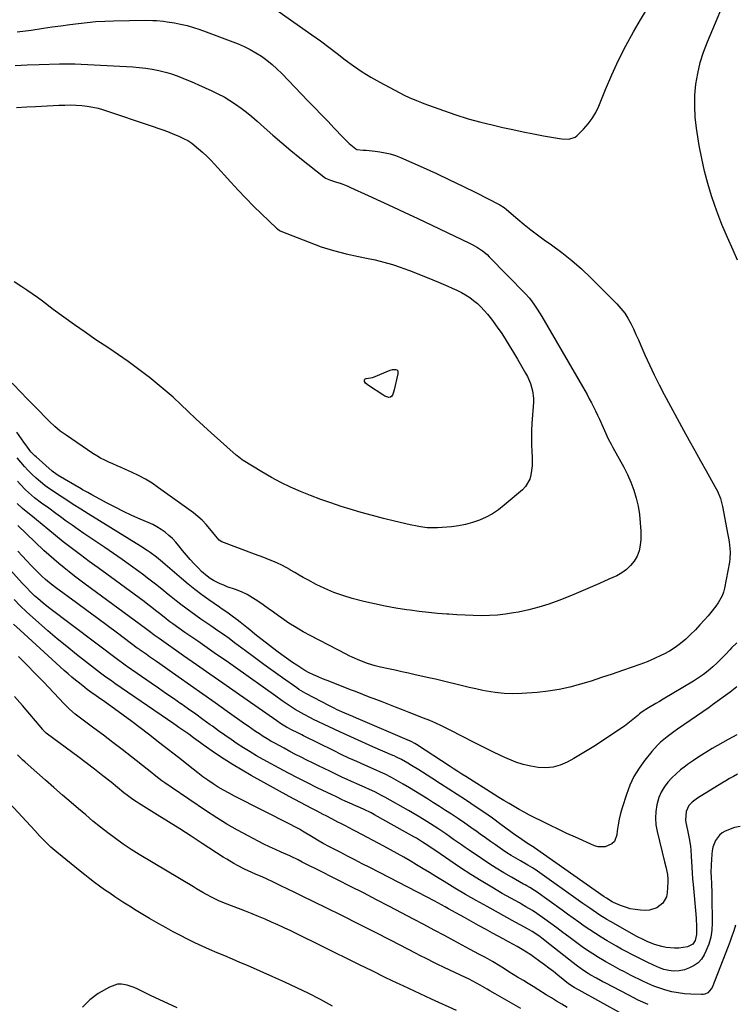
# Model space of a CAD drawing. Units: inches. Extents: x 1932044 to 1937378, y 442901 to 448242.
# Drawn here: x 1932515 to 1932917, y 444855 to 445408 of the extents above; entities that cross this region are included whole.
import ezdxf

# ---------------------------------------------------------------- set-up
doc = ezdxf.new("R2010")
doc.units = ezdxf.units.IN
doc.header["$MEASUREMENT"] = 0
doc.layers.add('7', color=7, linetype='Continuous')
doc.layers.add('8', color=7, linetype='Continuous')

msp = doc.modelspace()

# ---------------------------------------------------------------- linework, layer by layer
at = {"layer": '7', "color": 18}
for points in [[(1932918.4, 445272.9, 1824), (1932915.86, 445278.38, 1824), (1932912.66, 445285.6, 1824), (1932909.63, 445292.89, 1824), (1932906.84, 445300.28, 1824), (1932904.22, 445307.73, 1824), (1932903.83, 445308.9, 1824), (1932901.7, 445315.85, 1824), (1932899.8, 445322.87, 1824), (1932898.24, 445329.97, 1824), (1932896.92, 445337.12, 1824), (1932895.37, 445346.9, 1824), (1932894.66, 445353.06, 1824), (1932894.31, 445359.23, 1824), (1932894.49, 445365.41, 1824), (1932895.04, 445371.59, 1824), (1932896.1, 445377.71, 1824), (1932897.48, 445383.74, 1824), (1932899.34, 445389.64, 1824), (1932901.52, 445395.46, 1824), (1932914.47, 445426.2, 1824), (1932916.29, 445429.83, 1824), (1932918.59, 445433.18, 1824)], [(1932650.77, 445419.45, 1822), (1932679.36, 445399.27, 1822), (1932684.1, 445395.87, 1822), (1932688.8, 445392.43, 1822), (1932693.46, 445388.92, 1822), (1932698.08, 445385.37, 1822), (1932702.76, 445381.91, 1822), (1932707.55, 445378.62, 1822), (1932712.5, 445375.57, 1822), (1932717.56, 445372.7, 1822), (1932731.22, 445365.4, 1822), (1932733.89, 445364.08, 1822), (1932738.02, 445362.41, 1822), (1932740.81, 445361.37, 1822), (1932742.21, 445360.86, 1822), (1932753.21, 445356.84, 1822), (1932760.15, 445354.45, 1822), (1932767.14, 445352.25, 1822), (1932774.21, 445350.31, 1822), (1932781.33, 445348.55, 1822), (1932786.52, 445347.37, 1822), (1932792.24, 445346.11, 1822), (1932797.96, 445344.9, 1822), (1932803.71, 445343.77, 1822), (1932809.46, 445342.69, 1822), (1932818.39, 445341.08, 1822), (1932819.68, 445340.88, 1822), (1932823.61, 445340.68, 1822), (1932827.11, 445341.82, 1822), (1932828.1, 445342.6, 1822), (1932831.87, 445346.36, 1822), (1932834.48, 445349.31, 1822), (1932836.82, 445352.43, 1822), (1932838.77, 445355.81, 1822), (1932840.46, 445359.36, 1822), (1932844.2, 445368.68, 1822), (1932847.73, 445376.94, 1822), (1932851.49, 445385.09, 1822), (1932855.6, 445393.07, 1822), (1932859.95, 445400.93, 1822), (1932863.86, 445407.66, 1822), (1932867.73, 445414.34, 1822)], [(1932612.82, 445403.51, 1824), (1932616.41, 445402.37, 1824), (1932619.96, 445401.1, 1824), (1932637.85, 445394.23, 1824), (1932641.28, 445392.76, 1824), (1932644.64, 445391.14, 1824), (1932647.87, 445389.29, 1824), (1932651.01, 445387.27, 1824), (1932654.02, 445385.06, 1824), (1932656.93, 445382.73, 1824), (1932659.7, 445380.22, 1824), (1932662.38, 445377.61, 1824), (1932677.31, 445362.11, 1824), (1932680.94, 445358.34, 1824), (1932684.57, 445354.56, 1824), (1932688.19, 445350.78, 1824), (1932691.81, 445347, 1824), (1932696.77, 445341.82, 1824), (1932700.34, 445338.39, 1824), (1932704.02, 445335.27, 1824), (1932704.6, 445335, 1824), (1932708.04, 445334.66, 1824), (1932709.76, 445334.49, 1824), (1932713.2, 445334.13, 1824), (1932714.92, 445333.94, 1824), (1932717.48, 445333.65, 1824), (1932720.45, 445333.17, 1824), (1932723.36, 445332.51, 1824), (1932726.21, 445331.59, 1824), (1932729, 445330.5, 1824), (1932741.78, 445324.81, 1824), (1932749.24, 445321.42, 1824), (1932756.66, 445317.96, 1824), (1932764.02, 445314.38, 1824), (1932771.35, 445310.73, 1824), (1932784.95, 445303.82, 1824), (1932787.33, 445302.31, 1824), (1932788.64, 445301.24, 1824), (1932794.92, 445295.79, 1824), (1932798.53, 445292.76, 1824), (1932802.2, 445289.81, 1824), (1932805.96, 445286.97, 1824), (1932809.79, 445284.21, 1824), (1932813.87, 445281.36, 1824), (1932819.67, 445277.09, 1824), (1932825.3, 445272.63, 1824), (1932830.68, 445267.87, 1824), (1932835.91, 445262.93, 1824), (1932850.63, 445248.25, 1824), (1932852.9, 445245.75, 1824), (1932854.99, 445243.12, 1824), (1932856.79, 445240.28, 1824), (1932858.42, 445237.32, 1824), (1932859.88, 445234.25, 1824), (1932861.31, 445231.16, 1824), (1932862.71, 445228.06, 1824), (1932864.08, 445224.95, 1824), (1932866.32, 445219.74, 1824), (1932868.87, 445214.05, 1824), (1932871.52, 445208.41, 1824), (1932874.33, 445202.85, 1824), (1932877.23, 445197.34, 1824), (1932888.12, 445177.35, 1824), (1932891.25, 445171.63, 1824), (1932894.41, 445165.91, 1824), (1932897.58, 445160.21, 1824), (1932900.77, 445154.51, 1824), (1932905.71, 445145.75, 1824), (1932907.08, 445143.09, 1824), (1932908.73, 445138.91, 1824), (1932909.86, 445134.56, 1824), (1932912.96, 445118.54, 1824), (1932913.3, 445116.64, 1824), (1932913.61, 445114.74, 1824), (1932914.13, 445110.93, 1824), (1932914.26, 445109.02, 1824), (1932914.13, 445105.21, 1824), (1932913.86, 445103.31, 1824), (1932911.07, 445088.62, 1824), (1932910.51, 445086.43, 1824), (1932909.76, 445084.31, 1824), (1932907.54, 445080.38, 1824), (1932906.18, 445078.53, 1824), (1932903.33, 445074.94, 1824), (1932901.85, 445073.19, 1824), (1932899.82, 445070.86, 1824), (1932897.29, 445068.05, 1824), (1932894.7, 445065.28, 1824), (1932892.02, 445062.6, 1824), (1932889.29, 445059.97, 1824), (1932886.42, 445057.53, 1824), (1932883.42, 445055.28, 1824), (1932880.23, 445053.31, 1824), (1932876.9, 445051.52, 1824), (1932875.72, 445050.96, 1824), (1932871.68, 445049.11, 1824), (1932867.6, 445047.36, 1824), (1932863.46, 445045.74, 1824), (1932859.29, 445044.23, 1824), (1932853.85, 445042.36, 1824), (1932847.96, 445040.36, 1824), (1932842.04, 445038.41, 1824), (1932836.11, 445036.52, 1824), (1932830.16, 445034.68, 1824), (1932824.17, 445033.08, 1824), (1932818.12, 445031.74, 1824), (1932812, 445030.82, 1824), (1932805.83, 445030.17, 1824), (1932797.17, 445029.56, 1824), (1932792.2, 445029.41, 1824), (1932787.25, 445029.52, 1824), (1932782.32, 445030.04, 1824), (1932777.41, 445030.83, 1824), (1932775.25, 445031.27, 1824), (1932771.44, 445032.07, 1824), (1932767.64, 445032.91, 1824), (1932763.85, 445033.81, 1824), (1932760.07, 445034.74, 1824), (1932756.3, 445035.68, 1824), (1932752.52, 445036.61, 1824), (1932748.73, 445037.5, 1824), (1932744.94, 445038.37, 1824), (1932737.39, 445040.06, 1824), (1932733.64, 445040.9, 1824), (1932729.89, 445041.72, 1824), (1932726.14, 445042.53, 1824), (1932722.39, 445043.32, 1824), (1932717.88, 445044.27, 1824), (1932714.89, 445044.97, 1824), (1932710.48, 445046.29, 1824), (1932706.19, 445047.96, 1824), (1932702.01, 445049.85, 1824), (1932700.29, 445050.69, 1824), (1932698.58, 445051.55, 1824), (1932678.65, 445061.85, 1824), (1932674.48, 445064.13, 1824), (1932670.39, 445066.52, 1824), (1932666.41, 445069.08, 1824), (1932662.5, 445071.77, 1824), (1932660.55, 445073.17, 1824), (1932657.66, 445075.24, 1824), (1932654.77, 445077.3, 1824), (1932651.87, 445079.35, 1824), (1932648.96, 445081.4, 1824), (1932645.99, 445083.31, 1824), (1932642.93, 445085.05, 1824), (1932639.73, 445086.53, 1824), (1932636.45, 445087.85, 1824), (1932631.81, 445089.5, 1824), (1932629.82, 445090.26, 1824), (1932627.86, 445091.09, 1824), (1932624.06, 445093.01, 1824), (1932622.2, 445094.15, 1824), (1932620.5, 445095.33, 1824), (1932617.39, 445098.03, 1824), (1932615.58, 445099.84, 1824), (1932613.25, 445102.25, 1824), (1932610.97, 445104.71, 1824), (1932608.79, 445107.25, 1824), (1932606.66, 445109.84, 1824), (1932604.61, 445112.42, 1824), (1932602.84, 445114.49, 1824), (1932600.96, 445116.47, 1824), (1932598.95, 445118.3, 1824), (1932596.83, 445120.03, 1824), (1932594.6, 445121.6, 1824), (1932592.3, 445123.06, 1824), (1932589.89, 445124.34, 1824), (1932587.43, 445125.51, 1824), (1932582.94, 445127.44, 1824), (1932578.21, 445129.55, 1824), (1932573.52, 445131.74, 1824), (1932568.89, 445134.05, 1824), (1932564.3, 445136.45, 1824), (1932555.73, 445141.06, 1824), (1932553.48, 445142.28, 1824), (1932551.25, 445143.51, 1824), (1932550.51, 445143.93, 1824), (1932549.78, 445144.35, 1824), (1932536.71, 445151.99, 1824), (1932534.21, 445153.71, 1824), (1932533.44, 445154.36, 1824), (1932524.38, 445162.31, 1824), (1932523.63, 445163.02, 1824), (1932521.53, 445165.29, 1824), (1932519.64, 445167.75, 1824), (1932517.58, 445170.65, 1824), (1932516.24, 445172.53, 1824), (1932513.54, 445176.24, 1824)], [(1932513.85, 445400.92, 1824), (1932521.65, 445402.03, 1824), (1932528.56, 445403.04, 1824), (1932533.46, 445403.74, 1824), (1932538.36, 445404.43, 1824), (1932543.26, 445405.1, 1824), (1932548.17, 445405.75, 1824), (1932553.08, 445406.3, 1824), (1932558, 445406.74, 1824), (1932562.93, 445407.02, 1824), (1932567.87, 445407.19, 1824), (1932585.8, 445407.48, 1824), (1932589.9, 445407.45, 1824), (1932591.95, 445407.34, 1824), (1932596.04, 445406.98, 1824), (1932598.07, 445406.72, 1824), (1932602.11, 445406.01, 1824), (1932605.5, 445405.32, 1824), (1932609.18, 445404.48, 1824), (1932612.82, 445403.51, 1824)], [(1932512.68, 445382.19, 1826), (1932519.41, 445382.52, 1826), (1932526.14, 445382.76, 1826), (1932537.47, 445383.05, 1826), (1932539.63, 445383.09, 1826), (1932542.86, 445383.08, 1826), (1932545.02, 445383.03, 1826), (1932546.1, 445382.98, 1826), (1932578.68, 445381.27, 1826), (1932582.37, 445380.98, 1826), (1932586.04, 445380.57, 1826), (1932589.68, 445379.96, 1826), (1932593.31, 445379.22, 1826), (1932597.86, 445378.11, 1826), (1932600.47, 445377.36, 1826), (1932603.04, 445376.49, 1826), (1932605.59, 445375.53, 1826), (1932608.12, 445374.5, 1826), (1932610.64, 445373.46, 1826)], [(1932610.64, 445373.46, 1826), (1932613.14, 445372.38, 1826), (1932615.63, 445371.28, 1826), (1932623.1, 445367.94, 1826), (1932626.56, 445366.27, 1826), (1932629.96, 445364.48, 1826), (1932633.25, 445362.51, 1826), (1932636.47, 445360.42, 1826), (1932639.59, 445358.17, 1826), (1932642.65, 445355.84, 1826), (1932645.62, 445353.4, 1826), (1932648.52, 445350.89, 1826), (1932652.55, 445347.27, 1826), (1932657.46, 445342.93, 1826), (1932662.42, 445338.64, 1826), (1932667.45, 445334.45, 1826), (1932672.53, 445330.31, 1826), (1932685.93, 445319.58, 1826), (1932686.92, 445318.9, 1826), (1932689.67, 445317.7, 1826), (1932693.13, 445316.62, 1826), (1932695.14, 445315.96, 1826), (1932699.08, 445314.46, 1826), (1932701.02, 445313.63, 1826), (1932710.95, 445309.14, 1826), (1932717.83, 445306, 1826), (1932724.7, 445302.84, 1826), (1932731.55, 445299.64, 1826), (1932738.39, 445296.41, 1826), (1932767.87, 445282.41, 1826), (1932769.38, 445281.66, 1826), (1932772.3, 445279.99, 1826), (1932775.09, 445278.09, 1826), (1932777.67, 445275.94, 1826), (1932778.89, 445274.77, 1826), (1932799.28, 445253.94, 1826), (1932801.34, 445251.67, 1826), (1932802.61, 445250.07, 1826), (1932804.37, 445247.56, 1826), (1932805.88, 445245.22, 1826), (1932808.4, 445241.1, 1826), (1932831.38, 445201.81, 1826), (1932832.67, 445199.57, 1826), (1932833.92, 445197.32, 1826), (1932835.14, 445195.05, 1826), (1932836.34, 445192.76, 1826), (1932837.5, 445190.46, 1826), (1932838.64, 445188.14, 1826), (1932839.74, 445185.81, 1826), (1932840.83, 445183.47, 1826), (1932845.81, 445172.52, 1826), (1932847.37, 445169.49, 1826), (1932848.03, 445168.3, 1826), (1932848.36, 445167.7, 1826), (1932854.43, 445156.66, 1826), (1932856.55, 445152.45, 1826), (1932858.46, 445148.16, 1826), (1932860.06, 445143.74, 1826), (1932861.46, 445139.24, 1826), (1932862.51, 445134.65, 1826), (1932863.32, 445130.03, 1826), (1932863.78, 445125.36, 1826), (1932864, 445120.65, 1826), (1932864.04, 445115.96, 1826), (1932863.76, 445112.74, 1826), (1932863.12, 445109.64, 1826), (1932861.92, 445106.7, 1826), (1932860.35, 445103.87, 1826), (1932858.3, 445101.35, 1826), (1932856.03, 445099.1, 1826), (1932853.42, 445097.24, 1826), (1932850.59, 445095.65, 1826), (1932846.17, 445093.63, 1826), (1932840.93, 445091.27, 1826), (1932835.67, 445088.97, 1826), (1932830.37, 445086.75, 1826), (1932825.05, 445084.59, 1826), (1932818.04, 445081.79, 1826), (1932812.47, 445079.76, 1826), (1932806.84, 445077.95, 1826), (1932801.1, 445076.48, 1826), (1932795.3, 445075.23, 1826), (1932792.6, 445074.73, 1826), (1932788.09, 445074.03, 1826), (1932783.57, 445073.52, 1826), (1932779.03, 445073.27, 1826), (1932774.47, 445073.2, 1826), (1932769.9, 445073.3, 1826), (1932765.33, 445073.46, 1826), (1932760.77, 445073.7, 1826), (1932756.21, 445074, 1826), (1932755.02, 445074.09, 1826), (1932749.87, 445074.52, 1826), (1932744.72, 445075.02, 1826), (1932739.59, 445075.61, 1826), (1932734.46, 445076.26, 1826), (1932732.54, 445076.53, 1826), (1932726.47, 445077.46, 1826), (1932720.44, 445078.54, 1826), (1932714.44, 445079.83, 1826), (1932708.48, 445081.25, 1826), (1932701.92, 445082.93, 1826), (1932696.69, 445084.47, 1826), (1932691.56, 445086.26, 1826), (1932686.57, 445088.41, 1826), (1932681.68, 445090.81, 1826), (1932676.94, 445093.34, 1826), (1932674.5, 445094.67, 1826), (1932672.07, 445096.02, 1826), (1932669.66, 445097.42, 1826), (1932667.26, 445098.83, 1826), (1932667.21, 445098.87, 1826), (1932664.82, 445100.23, 1826), (1932662.4, 445101.52, 1826), (1932659.92, 445102.69, 1826), (1932657.4, 445103.78, 1826), (1932654.85, 445104.81, 1826), (1932652.29, 445105.83, 1826), (1932649.73, 445106.82, 1826), (1932647.16, 445107.8, 1826), (1932628.77, 445114.72, 1826), (1932627.27, 445115.62, 1826), (1932625.3, 445117.84, 1826), (1932622.01, 445122, 1826), (1932619.91, 445124.46, 1826), (1932617.67, 445126.78, 1826), (1932615.26, 445128.91, 1826), (1932612.72, 445130.92, 1826), (1932593.15, 445145.08, 1826), (1932589.51, 445147.55, 1826), (1932585.78, 445149.86, 1826), (1932581.91, 445151.94, 1826), (1932577.96, 445153.85, 1826), (1932574.55, 445155.37, 1826), (1932572.22, 445156.41, 1826), (1932569.9, 445157.43, 1826), (1932567.56, 445158.45, 1826), (1932565.23, 445159.47, 1826), (1932562.92, 445160.54, 1826), (1932560.66, 445161.69, 1826), (1932558.47, 445162.97, 1826), (1932556.33, 445164.33, 1826), (1932541.23, 445174.48, 1826), (1932539.57, 445175.66, 1826), (1932537.95, 445176.88, 1826), (1932534.85, 445179.51, 1826), (1932531.89, 445182.31, 1826), (1932530.44, 445183.74, 1826), (1932529, 445185.19, 1826), (1932526.66, 445187.58, 1826), (1932524.07, 445190.23, 1826), (1932521.48, 445192.89, 1826), (1932518.89, 445195.54, 1826), (1932516.3, 445198.2, 1826), (1932510.87, 445203.76, 1826)], [(1932513.43, 445358.56, 1828), (1932519.16, 445358.87, 1828), (1932524.09, 445359.09, 1828), (1932527.36, 445359.24, 1828), (1932530.63, 445359.41, 1828), (1932533.9, 445359.59, 1828), (1932537.17, 445359.78, 1828), (1932540.54, 445359.91, 1828), (1932543.7, 445359.95, 1828), (1932546.85, 445359.86, 1828), (1932550, 445359.67, 1828), (1932553.13, 445359.31, 1828), (1932556.23, 445358.8, 1828), (1932559.29, 445358.07, 1828), (1932562.31, 445357.18, 1828), (1932590.15, 445347.9, 1828), (1932592.84, 445346.97, 1828), (1932595.52, 445346, 1828), (1932598.18, 445344.99, 1828), (1932600.83, 445343.93, 1828), (1932604.87, 445342.25, 1828), (1932607.27, 445341.14, 1828), (1932609.6, 445339.91, 1828), (1932611.8, 445338.47, 1828), (1932615.65, 445335.39, 1828), (1932618.03, 445333.35, 1828), (1932620.34, 445331.25, 1828), (1932622.55, 445329.03, 1828), (1932624.68, 445326.75, 1828), (1932633.7, 445316.65, 1828), (1932637.88, 445312.07, 1828), (1932642.14, 445307.57, 1828), (1932646.5, 445303.17, 1828), (1932650.94, 445298.85, 1828), (1932659.38, 445290.83, 1828), (1932659.95, 445290.33, 1828), (1932661.21, 445289.5, 1828), (1932661.9, 445289.18, 1828), (1932677.77, 445282.87, 1828), (1932684.59, 445280.39, 1828), (1932691.48, 445278.18, 1828), (1932698.49, 445276.38, 1828), (1932705.58, 445274.84, 1828), (1932709.94, 445274.03, 1828), (1932714.87, 445272.98, 1828), (1932719.77, 445271.78, 1828), (1932724.6, 445270.33, 1828), (1932729.39, 445268.73, 1828), (1932730.37, 445268.38, 1828), (1932734.63, 445266.8, 1828), (1932738.86, 445265.18, 1828), (1932743.07, 445263.49, 1828), (1932747.27, 445261.76, 1828), (1932750.47, 445260.41, 1828), (1932753.05, 445259.32, 1828), (1932755.61, 445258.21, 1828), (1932758.17, 445257.08, 1828), (1932760.79, 445255.91, 1828), (1932763.25, 445254.69, 1828), (1932765.64, 445253.35, 1828), (1932767.93, 445251.83, 1828), (1932770.15, 445250.2, 1828), (1932772.24, 445248.42, 1828), (1932774.26, 445246.55, 1828), (1932776.15, 445244.55, 1828), (1932777.95, 445242.47, 1828), (1932780.23, 445239.6, 1828), (1932782.07, 445237.15, 1828), (1932783.83, 445234.65, 1828), (1932785.53, 445232.11, 1828), (1932787.8, 445228.61, 1828), (1932790.19, 445224.85, 1828), (1932792.54, 445221.06, 1828), (1932794.83, 445217.23, 1828), (1932797.07, 445213.37, 1828), (1932799.36, 445209.36, 1828), (1932800.36, 445207.46, 1828), (1932802.07, 445203.54, 1828), (1932803.3, 445199.45, 1828), (1932803.78, 445195.25, 1828), (1932803.75, 445193.12, 1828), (1932802.88, 445181.17, 1828), (1932802.67, 445177.19, 1828), (1932802.57, 445173.21, 1828), (1932802.63, 445169.23, 1828), (1932802.8, 445165.25, 1828), (1932802.99, 445162.39, 1828), (1932803.05, 445159.84, 1828), (1932802.99, 445157.31, 1828), (1932802.73, 445154.78, 1828), (1932802.35, 445152.26, 1828), (1932801.64, 445149.89, 1828), (1932799.22, 445145.72, 1828), (1932797.51, 445143.93, 1828), (1932787.28, 445135.21, 1828), (1932784.05, 445132.72, 1828), (1932780.69, 445130.46, 1828), (1932777.13, 445128.53, 1828), (1932773.42, 445126.83, 1828), (1932769.58, 445125.49, 1828), (1932765.67, 445124.39, 1828), (1932761.68, 445123.66, 1828), (1932757.64, 445123.17, 1828), (1932749.93, 445122.6, 1828), (1932747.99, 445122.52, 1828), (1932744.12, 445122.62, 1828), (1932740.27, 445123.07, 1828), (1932738.36, 445123.38, 1828), (1932734.55, 445124.16, 1828), (1932725.77, 445126.21, 1828), (1932719.5, 445127.74, 1828), (1932713.26, 445129.38, 1828), (1932707.06, 445131.15, 1828), (1932700.88, 445133.01, 1828), (1932695.82, 445134.6, 1828), (1932690.03, 445136.51, 1828), (1932684.28, 445138.51, 1828), (1932678.59, 445140.65, 1828), (1932672.92, 445142.9, 1828), (1932667.36, 445145.35, 1828), (1932661.87, 445147.97, 1828), (1932656.53, 445150.85, 1828), (1932651.26, 445153.91, 1828), (1932640.65, 445160.42, 1828), (1932640.15, 445160.74, 1828), (1932638.23, 445162.18, 1828), (1932637.31, 445162.96, 1828), (1932636.86, 445163.36, 1828), (1932622.82, 445175.91, 1828), (1932618.47, 445179.83, 1828), (1932614.15, 445183.79, 1828), (1932609.87, 445187.8, 1828), (1932605.62, 445191.83, 1828), (1932601.33, 445195.81, 1828), (1932596.95, 445199.7, 1828), (1932592.45, 445203.44, 1828), (1932587.87, 445207.08, 1828), (1932586.67, 445208, 1828), (1932581.39, 445211.98, 1828), (1932576.05, 445215.88, 1828), (1932570.64, 445219.68, 1828), (1932565.17, 445223.4, 1828), (1932558, 445228.17, 1828), (1932551.92, 445232.3, 1828), (1932545.89, 445236.5, 1828), (1932539.94, 445240.8, 1828), (1932534.03, 445245.18, 1828), (1932527.97, 445249.77, 1828), (1932525.11, 445251.87, 1828), (1932522.23, 445253.93, 1828), (1932519.29, 445255.93, 1828), (1932516.33, 445257.87, 1828), (1932512.08, 445260.59, 1828)], [(1932917.91, 445058.03, 1822), (1932915.05, 445055.09, 1822), (1932914.08, 445054.02, 1822), (1932911.78, 445051.53, 1822), (1932909.43, 445049.1, 1822), (1932907.01, 445046.74, 1822), (1932904.54, 445044.43, 1822), (1932901.97, 445042.24, 1822), (1932899.32, 445040.16, 1822), (1932896.54, 445038.24, 1822), (1932893.69, 445036.44, 1822), (1932876.59, 445026.32, 1822), (1932874.54, 445025.1, 1822), (1932872.49, 445023.88, 1822), (1932868.41, 445021.41, 1822), (1932864.91, 445019.27, 1822), (1932863.31, 445018.06, 1822), (1932862.29, 445017.2, 1822), (1932858.6, 445014.14, 1822), (1932854.82, 445011.2, 1822), (1932852.87, 445009.82, 1822), (1932850.89, 445008.48, 1822), (1932837.59, 444999.84, 1822), (1932833.93, 444997.51, 1822), (1932830.24, 444995.25, 1822), (1932826.49, 444993.07, 1822), (1932822.71, 444990.94, 1822), (1932818.82, 444989.28, 1822), (1932814.84, 444988.14, 1822), (1932810.71, 444987.77, 1822), (1932806.49, 444987.92, 1822), (1932802.22, 444988.67, 1822), (1932798.03, 444989.67, 1822), (1932793.95, 444991.02, 1822), (1932789.93, 444992.62, 1822), (1932789.42, 444992.85, 1822), (1932785.21, 444994.77, 1822), (1932781.03, 444996.74, 1822), (1932776.88, 444998.78, 1822), (1932772.75, 445000.87, 1822), (1932768.67, 445002.96, 1822), (1932765.39, 445004.65, 1822), (1932762.1, 445006.33, 1822), (1932758.81, 445008, 1822), (1932755.51, 445009.66, 1822), (1932752.19, 445011.28, 1822), (1932748.85, 445012.84, 1822), (1932745.47, 445014.3, 1822), (1932742.05, 445015.71, 1822), (1932733.94, 445018.93, 1822), (1932730.14, 445020.43, 1822), (1932726.34, 445021.91, 1822), (1932722.52, 445023.37, 1822), (1932718.71, 445024.82, 1822), (1932714.23, 445026.49, 1822), (1932712.65, 445027.09, 1822), (1932711.06, 445027.7, 1822), (1932707.91, 445028.93, 1822), (1932704.76, 445030.18, 1822), (1932703.18, 445030.79, 1822), (1932701.6, 445031.41, 1822), (1932687.84, 445036.74, 1822), (1932685.3, 445037.77, 1822), (1932682.78, 445038.85, 1822), (1932680.3, 445040.01, 1822), (1932677.83, 445041.21, 1822), (1932675.42, 445042.51, 1822), (1932673.06, 445043.88, 1822), (1932670.76, 445045.37, 1822), (1932668.51, 445046.92, 1822), (1932660.44, 445052.78, 1822), (1932657.11, 445055.23, 1822), (1932653.82, 445057.73, 1822), (1932650.57, 445060.28, 1822), (1932647.35, 445062.88, 1822), (1932644.54, 445065.18, 1822), (1932642.74, 445066.64, 1822), (1932639.11, 445069.53, 1822), (1932637.28, 445070.95, 1822), (1932634.59, 445073, 1822), (1932631.51, 445075.14, 1822), (1932628.38, 445077.22, 1822), (1932627.35, 445077.92, 1822), (1932621.39, 445082.06, 1822), (1932617.43, 445084.9, 1822), (1932613.54, 445087.83, 1822), (1932609.74, 445090.88, 1822), (1932606.01, 445094.02, 1822), (1932596.96, 445101.87, 1822), (1932595.31, 445103.27, 1822), (1932591.94, 445106, 1822), (1932588.47, 445108.6, 1822), (1932586.7, 445109.85, 1822), (1932583.07, 445112.22, 1822), (1932553.69, 445130.4, 1822), (1932551.58, 445131.72, 1822), (1932549.47, 445133.04, 1822), (1932545.27, 445135.7, 1822), (1932541.09, 445138.39, 1822), (1932539, 445139.75, 1822), (1932536.92, 445141.11, 1822), (1932534.47, 445142.73, 1822), (1932531.89, 445144.51, 1822), (1932529.36, 445146.36, 1822), (1932526.92, 445148.32, 1822), (1932524.52, 445150.34, 1822), (1932522.22, 445152.48, 1822), (1932520, 445154.68, 1822), (1932517.88, 445156.98, 1822), (1932515.84, 445159.36, 1822), (1932513.8, 445161.91, 1822)], [(1932917.97, 445006.32, 1818), (1932913.05, 445003.74, 1818), (1932904.16, 444998.6, 1818), (1932900.62, 444996.47, 1818), (1932897.13, 444994.27, 1818), (1932893.7, 444991.97, 1818), (1932890.32, 444989.6, 1818), (1932889.11, 444988.72, 1818), (1932886.44, 444986.65, 1818), (1932883.88, 444984.47, 1818), (1932881.48, 444982.12, 1818), (1932879.17, 444979.66, 1818), (1932877.17, 444977, 1818), (1932875.46, 444974.19, 1818), (1932874.2, 444971.16, 1818), (1932873.01, 444967.04, 1818), (1932872.44, 444963.27, 1818), (1932872.22, 444959.51, 1818), (1932872.52, 444955.75, 1818), (1932873.18, 444951.99, 1818), (1932877.37, 444935.09, 1818), (1932878.07, 444932.23, 1818), (1932879, 444927.94, 1818), (1932879.24, 444925.05, 1818), (1932879.21, 444923.59, 1818), (1932878.84, 444917.54, 1818), (1932878.42, 444915.41, 1818), (1932876.44, 444911.75, 1818), (1932872.99, 444909.09, 1818), (1932868.88, 444907.84, 1818), (1932866.66, 444907.72, 1818), (1932863.84, 444907.86, 1818), (1932860.96, 444908.17, 1818), (1932858.13, 444908.68, 1818), (1932855.37, 444909.48, 1818), (1932852.65, 444910.49, 1818), (1932848.72, 444912.19, 1818), (1932848.02, 444912.52, 1818), (1932844.7, 444914.52, 1818), (1932843.42, 444915.4, 1818), (1932804.39, 444942.95, 1818), (1932804.22, 444943.07, 1818), (1932803.31, 444943.64, 1818), (1932799.78, 444945.68, 1818), (1932795.83, 444948.4, 1818), (1932793.89, 444949.81, 1818), (1932785.51, 444955.98, 1818), (1932780.72, 444959.44, 1818), (1932775.9, 444962.84, 1818), (1932771.02, 444966.16, 1818), (1932766.1, 444969.43, 1818), (1932765.6, 444969.76, 1818), (1932760.9, 444972.81, 1818), (1932756.2, 444975.86, 1818), (1932751.48, 444978.89, 1818), (1932746.76, 444981.91, 1818), (1932741.37, 444985.36, 1818), (1932739.33, 444986.65, 1818), (1932735.23, 444989.16, 1818), (1932733.17, 444990.39, 1818), (1932729.69, 444992.42, 1818), (1932726.9, 444993.81, 1818), (1932725.47, 444994.45, 1818), (1932724.76, 444994.77, 1818), (1932713.6, 444999.65, 1818), (1932707.4, 445002.39, 1818), (1932701.22, 445005.17, 1818), (1932695.07, 445008.01, 1818), (1932688.93, 445010.88, 1818), (1932680.22, 445015, 1818), (1932678.46, 445015.86, 1818), (1932674.98, 445017.66, 1818), (1932673.26, 445018.6, 1818), (1932669.88, 445020.59, 1818), (1932666.59, 445022.72, 1818), (1932662.61, 445025.43, 1818), (1932659.03, 445027.94, 1818), (1932636.35, 445044.05, 1818), (1932631.08, 445047.78, 1818), (1932625.8, 445051.48, 1818), (1932620.5, 445055.17, 1818), (1932615.19, 445058.84, 1818), (1932607.94, 445063.82, 1818), (1932604.57, 445066.18, 1818), (1932601.25, 445068.59, 1818), (1932599.6, 445069.82, 1818), (1932596.35, 445072.32, 1818), (1932593.69, 445074.44, 1818), (1932591.55, 445076.14, 1818), (1932589.39, 445077.82, 1818), (1932587.22, 445079.47, 1818), (1932585.03, 445081.1, 1818), (1932569.03, 445092.89, 1818), (1932564.11, 445096.5, 1818), (1932559.19, 445100.11, 1818), (1932554.27, 445103.71, 1818), (1932549.35, 445107.31, 1818), (1932548.54, 445107.9, 1818), (1932544.05, 445111.25, 1818), (1932539.61, 445114.66, 1818), (1932535.24, 445118.16, 1818), (1932530.93, 445121.73, 1818), (1932524.59, 445127.08, 1818), (1932522.35, 445128.93, 1818), (1932518.84, 445131.71, 1818), (1932516.78, 445133.43, 1818), (1932513.83, 445136.16, 1818)], [(1932918.34, 444984.2, 1816), (1932916.13, 444982.98, 1816), (1932913.93, 444981.74, 1816), (1932911.76, 444980.47, 1816), (1932909.59, 444979.17, 1816), (1932895.88, 444970.81, 1816), (1932892.81, 444968.5, 1816), (1932891.08, 444966.63, 1816), (1932889.52, 444963.24, 1816), (1932889.19, 444958.47, 1816), (1932889.41, 444957.01, 1816), (1932890.35, 444952.71, 1816), (1932890.72, 444950.89, 1816), (1932891.38, 444947.22, 1816), (1932891.9, 444943.54, 1816), (1932892.1, 444941.69, 1816), (1932892.36, 444937.97, 1816), (1932892.49, 444935.23, 1816), (1932892.66, 444932, 1816), (1932892.87, 444928.77, 1816), (1932893.11, 444925.55, 1816), (1932893.38, 444922.32, 1816), (1932894.9, 444905.56, 1816), (1932895.08, 444903.27, 1816), (1932895.3, 444898.68, 1816), (1932895.36, 444894.27, 1816), (1932894.59, 444890.76, 1816), (1932893.25, 444888.77, 1816), (1932890.2, 444887.21, 1816), (1932885.32, 444886.6, 1816), (1932882.99, 444886.52, 1816), (1932878.34, 444886.98, 1816), (1932875.85, 444887.5, 1816), (1932871.7, 444888.68, 1816), (1932867.67, 444890.24, 1816), (1932865.7, 444891.13, 1816), (1932861.86, 444893.13, 1816), (1932846.96, 444901.53, 1816), (1932844.98, 444902.68, 1816), (1932841.07, 444905.1, 1816), (1932837.24, 444907.65, 1816), (1932835.35, 444908.95, 1816), (1932831.58, 444911.59, 1816), (1932804.79, 444930.61, 1816), (1932804.28, 444930.96, 1816), (1932803.24, 444931.64, 1816), (1932800.56, 444933.2, 1816), (1932796.44, 444935.51, 1816), (1932793.87, 444937, 1816), (1932791.32, 444938.54, 1816), (1932788.81, 444940.15, 1816), (1932786.33, 444941.81, 1816), (1932782.53, 444944.46, 1816), (1932779.64, 444946.49, 1816), (1932776.76, 444948.54, 1816), (1932773.89, 444950.61, 1816), (1932772.08, 444951.92, 1816), (1932768.64, 444954.37, 1816), (1932765.18, 444956.79, 1816), (1932761.69, 444959.16, 1816), (1932757.77, 444961.75, 1816), (1932754.42, 444963.92, 1816), (1932751.07, 444966.08, 1816), (1932747.7, 444968.22, 1816), (1932744.33, 444970.35, 1816), (1932740.94, 444972.46, 1816), (1932737.53, 444974.54, 1816), (1932734.1, 444976.58, 1816), (1932730.66, 444978.6, 1816), (1932725.3, 444981.69, 1816), (1932724.09, 444982.37, 1816), (1932720.39, 444984.23, 1816), (1932717.87, 444985.38, 1816), (1932715.34, 444986.5, 1816), (1932708.99, 444989.29, 1816), (1932704.56, 444991.27, 1816), (1932700.15, 444993.28, 1816), (1932695.76, 444995.36, 1816), (1932691.4, 444997.48, 1816), (1932674.66, 445005.73, 1816), (1932673.65, 445006.23, 1816), (1932670.63, 445007.73, 1816), (1932668.63, 445008.75, 1816), (1932665.06, 445010.68, 1816), (1932662.33, 445012.31, 1816), (1932661.01, 445013.18, 1816), (1932660.35, 445013.63, 1816), (1932659.7, 445014.08, 1816), (1932636.72, 445030.07, 1816), (1932629.33, 445035.23, 1816), (1932621.93, 445040.39, 1816), (1932614.55, 445045.56, 1816), (1932607.16, 445050.73, 1816), (1932593.52, 445060.31, 1816), (1932590.77, 445062.32, 1816), (1932588.81, 445063.84, 1816), (1932587.37, 445064.95, 1816), (1932586.65, 445065.49, 1816), (1932585.92, 445066.03, 1816), (1932551.99, 445090.97, 1816), (1932548.98, 445093.21, 1816), (1932546, 445095.46, 1816), (1932543.03, 445097.75, 1816), (1932540.09, 445100.06, 1816), (1932537.19, 445102.43, 1816), (1932534.33, 445104.85, 1816), (1932531.54, 445107.34, 1816), (1932528.8, 445109.89, 1816), (1932514.18, 445123.84, 1816)], [(1932919.81, 444954.84, 1814), (1932916.63, 444954.3, 1814), (1932911.52, 444952.16, 1814), (1932909.81, 444951.21, 1814), (1932908.29, 444950.06, 1814), (1932905.99, 444946.96, 1814), (1932904.58, 444943.22, 1814), (1932904.19, 444941.26, 1814), (1932903.95, 444939.27, 1814), (1932903.58, 444933.32, 1814), (1932903.46, 444928.92, 1814), (1932903.51, 444926.72, 1814), (1932903.77, 444922.33, 1814), (1932903.96, 444917.92, 1814), (1932904.01, 444915.72, 1814), (1932904.19, 444900.8, 1814), (1932903.95, 444896.69, 1814), (1932903.34, 444892.67, 1814), (1932902.18, 444888.76, 1814), (1932900.66, 444884.94, 1814), (1932899.64, 444882.84, 1814), (1932898.08, 444880.42, 1814), (1932896.23, 444878.32, 1814), (1932893.94, 444876.72, 1814), (1932891.35, 444875.45, 1814), (1932888.51, 444874.45, 1814), (1932885.64, 444873.76, 1814), (1932882.44, 444873.68, 1814), (1932879.72, 444874.01, 1814), (1932877.06, 444874.62, 1814), (1932874.46, 444875.49, 1814), (1932871.16, 444876.95, 1814), (1932867.91, 444878.52, 1814), (1932864.66, 444880.12, 1814), (1932862, 444881.44, 1814), (1932859.07, 444882.93, 1814), (1932856.15, 444884.46, 1814), (1932853.27, 444886.04, 1814), (1932850.4, 444887.67, 1814), (1932845.13, 444890.72, 1814), (1932841.85, 444892.68, 1814), (1932838.62, 444894.7, 1814), (1932835.44, 444896.81, 1814), (1932832.29, 444898.98, 1814), (1932829.18, 444901.19, 1814), (1932826.07, 444903.4, 1814), (1932822.96, 444905.62, 1814), (1932819.85, 444907.83, 1814), (1932805.19, 444918.28, 1814), (1932804.35, 444918.86, 1814), (1932801.75, 444920.51, 1814), (1932799.98, 444921.54, 1814), (1932799.08, 444922.05, 1814), (1932798.19, 444922.56, 1814), (1932791.35, 444926.38, 1814), (1932787.08, 444928.85, 1814), (1932782.84, 444931.4, 1814), (1932778.68, 444934.06, 1814), (1932774.56, 444936.79, 1814), (1932767.69, 444941.47, 1814), (1932765.48, 444943, 1814), (1932763.26, 444944.53, 1814), (1932761.06, 444946.08, 1814), (1932758.87, 444947.64, 1814), (1932756.55, 444949.28, 1814), (1932754.46, 444950.73, 1814), (1932752.35, 444952.15, 1814), (1932749.97, 444953.72, 1814), (1932747.96, 444955.02, 1814), (1932743.92, 444957.59, 1814), (1932739.85, 444960.1, 1814), (1932735.73, 444962.55, 1814), (1932733.66, 444963.74, 1814), (1932720.24, 444971.36, 1814), (1932718.5, 444972.32, 1814), (1932714.96, 444974.12, 1814), (1932711.34, 444975.78, 1814), (1932709.53, 444976.59, 1814), (1932705.88, 444978.19, 1814), (1932701.65, 444980.03, 1814), (1932699.03, 444981.21, 1814), (1932696.44, 444982.42, 1814), (1932693.85, 444983.65, 1814), (1932689.39, 444985.82, 1814), (1932686.16, 444987.39, 1814), (1932682.93, 444988.96, 1814), (1932679.71, 444990.54, 1814), (1932676.48, 444992.13, 1814), (1932673.27, 444993.73, 1814), (1932670.08, 444995.36, 1814), (1932666.9, 444997.04, 1814), (1932663.74, 444998.74, 1814), (1932658.53, 445001.58, 1814), (1932656.32, 445002.82, 1814), (1932654.12, 445004.11, 1814), (1932651.96, 445005.44, 1814), (1932649.82, 445006.82, 1814), (1932647.7, 445008.23, 1814), (1932645.6, 445009.65, 1814), (1932643.51, 445011.1, 1814), (1932641.42, 445012.56, 1814), (1932631.79, 445019.38, 1814), (1932624.89, 445024.26, 1814), (1932617.99, 445029.14, 1814), (1932611.09, 445034.02, 1814), (1932604.19, 445038.89, 1814), (1932593.84, 445046.18, 1814), (1932591.94, 445047.52, 1814), (1932588.14, 445050.19, 1814), (1932586.24, 445051.52, 1814), (1932582.84, 445053.89, 1814), (1932582.23, 445054.32, 1814), (1932581.22, 445055.05, 1814), (1932570.12, 445063.35, 1814), (1932564.37, 445067.64, 1814), (1932558.61, 445071.92, 1814), (1932552.83, 445076.19, 1814), (1932547.05, 445080.44, 1814), (1932535.23, 445089.12, 1814), (1932531.9, 445091.69, 1814), (1932529.74, 445093.49, 1814), (1932527.67, 445095.39, 1814), (1932526.68, 445096.37, 1814), (1932521.71, 445101.42, 1814), (1932519.14, 445104.07, 1814), (1932516.59, 445106.73, 1814), (1932514.07, 445109.42, 1814)], [(1932917.15, 444899.37, 1812), (1932916.22, 444896.35, 1812), (1932915.25, 444893.35, 1812), (1932914.19, 444890.38, 1812), (1932913.07, 444887.42, 1812), (1932904.08, 444864.52, 1812), (1932903.65, 444863.65, 1812), (1932901.74, 444861.55, 1812), (1932900.04, 444860.73, 1812), (1932899.12, 444860.55, 1812), (1932898.17, 444860.49, 1812), (1932892.22, 444860.69, 1812), (1932888.64, 444860.95, 1812), (1932885.09, 444861.38, 1812), (1932881.57, 444862.07, 1812), (1932878.09, 444862.94, 1812), (1932874.66, 444864.03, 1812), (1932871.29, 444865.25, 1812), (1932867.99, 444866.66, 1812), (1932864.73, 444868.2, 1812), (1932858.69, 444871.27, 1812), (1932854.59, 444873.36, 1812), (1932852.54, 444874.42, 1812), (1932848.47, 444876.58, 1812), (1932844.46, 444878.84, 1812), (1932842.48, 444880.01, 1812), (1932840.21, 444881.38, 1812), (1932837.13, 444883.3, 1812), (1932834.09, 444885.28, 1812), (1932831.12, 444887.35, 1812), (1932828.18, 444889.49, 1812), (1932823.63, 444892.91, 1812), (1932820.27, 444895.42, 1812), (1932816.89, 444897.9, 1812), (1932813.5, 444900.37, 1812), (1932810.09, 444902.81, 1812), (1932805.58, 444906.02, 1812), (1932803.22, 444907.62, 1812), (1932799.55, 444909.8, 1812), (1932797.07, 444911.21, 1812), (1932795.83, 444911.9, 1812), (1932786.27, 444917.26, 1812), (1932780.29, 444920.7, 1812), (1932774.37, 444924.25, 1812), (1932768.54, 444927.94, 1812), (1932762.77, 444931.73, 1812), (1932748.27, 444941.52, 1812), (1932747.51, 444942.03, 1812), (1932744.44, 444944.17, 1812), (1932741.52, 444946.12, 1812), (1932738.06, 444948.24, 1812), (1932736.66, 444949.04, 1812), (1932714.52, 444961.42, 1812), (1932712.58, 444962.47, 1812), (1932708.62, 444964.44, 1812), (1932706.61, 444965.36, 1812), (1932702.73, 444967.07, 1812), (1932701.93, 444967.42, 1812), (1932697.92, 444969.13, 1812), (1932696.34, 444969.86, 1812), (1932693.07, 444971.43, 1812), (1932690.66, 444972.59, 1812), (1932682.27, 444976.64, 1812), (1932676.89, 444979.29, 1812), (1932671.53, 444981.99, 1812), (1932666.22, 444984.77, 1812), (1932660.93, 444987.61, 1812), (1932651.94, 444992.51, 1812), (1932648.24, 444994.6, 1812), (1932644.57, 444996.76, 1812), (1932640.97, 444999.02, 1812), (1932637.41, 445001.35, 1812), (1932633.89, 445003.75, 1812), (1932630.39, 445006.17, 1812), (1932626.91, 445008.62, 1812), (1932623.45, 445011.1, 1812), (1932622.2, 445012, 1812), (1932618.12, 445014.94, 1812), (1932614.04, 445017.86, 1812), (1932609.93, 445020.76, 1812), (1932605.82, 445023.65, 1812), (1932605.7, 445023.74, 1812), (1932601.51, 445026.66, 1812), (1932597.33, 445029.58, 1812), (1932593.14, 445032.49, 1812), (1932588.95, 445035.4, 1812), (1932575.78, 445044.52, 1812), (1932575.16, 445044.94, 1812), (1932572.12, 445047.11, 1812), (1932570.92, 445048.01, 1812), (1932531.36, 445077.88, 1812), (1932528.3, 445080.28, 1812), (1932525.34, 445082.79, 1812), (1932523.48, 445084.44, 1812), (1932521.46, 445086.38, 1812), (1932518.56, 445089.43, 1812), (1932516.66, 445091.5, 1812), (1932505.03, 445104.29, 1812)], [(1932853.77, 444849.51, 1808), (1932829.41, 444862.87, 1808), (1932829.02, 444863.09, 1808), (1932826.69, 444864.4, 1808), (1932823.53, 444866.6, 1808), (1932817.43, 444871.44, 1808), (1932814.94, 444873.39, 1808), (1932812.44, 444875.31, 1808), (1932809.91, 444877.2, 1808), (1932807.37, 444879.06, 1808), (1932803.79, 444881.65, 1808), (1932802.24, 444882.74, 1808), (1932799.85, 444884.27, 1808), (1932797.42, 444885.73, 1808), (1932794.57, 444887.4, 1808), (1932792.62, 444888.53, 1808), (1932789.66, 444890.18, 1808), (1932786.69, 444891.81, 1808), (1932780.78, 444895.03, 1808), (1932776.83, 444897.18, 1808), (1932772.89, 444899.34, 1808), (1932768.96, 444901.52, 1808), (1932765.03, 444903.71, 1808), (1932760.13, 444906.44, 1808), (1932756.12, 444908.67, 1808), (1932754.11, 444909.79, 1808), (1932750.08, 444912, 1808), (1932748.05, 444913.09, 1808), (1932743.98, 444915.22, 1808), (1932711.79, 444931.82, 1808), (1932707.64, 444933.96, 1808), (1932703.49, 444936.09, 1808), (1932699.34, 444938.22, 1808), (1932695.19, 444940.36, 1808), (1932689.27, 444943.4, 1808), (1932685.72, 444945.27, 1808), (1932683.39, 444946.57, 1808), (1932679.94, 444948.62, 1808), (1932673.98, 444952.29, 1808), (1932672.33, 444953.28, 1808), (1932669.82, 444954.69, 1808), (1932667.26, 444956.03, 1808), (1932635.84, 444971.91, 1808), (1932632.76, 444973.53, 1808), (1932629.73, 444975.22, 1808), (1932626.75, 444977.01, 1808), (1932623.81, 444978.87, 1808), (1932620.93, 444980.81, 1808), (1932618.08, 444982.81, 1808), (1932615.3, 444984.89, 1808), (1932612.55, 444987.02, 1808), (1932610.02, 444989.04, 1808), (1932606.03, 444992.21, 1808), (1932602.03, 444995.37, 1808), (1932598.01, 444998.51, 1808), (1932593.99, 445001.65, 1808), (1932587.56, 445006.65, 1808), (1932582.84, 445010.26, 1808), (1932578.09, 445013.84, 1808), (1932573.3, 445017.36, 1808), (1932568.47, 445020.85, 1808), (1932561.63, 445025.72, 1808), (1932560.21, 445026.74, 1808), (1932557.36, 445028.76, 1808), (1932555.93, 445029.77, 1808), (1932553.11, 445031.82, 1808), (1932551.72, 445032.88, 1808), (1932548.73, 445035.24, 1808), (1932546.57, 445036.99, 1808), (1932544.43, 445038.77, 1808), (1932542.33, 445040.59, 1808), (1932540.26, 445042.44, 1808), (1932515.4, 445065.03, 1808), (1932511.77, 445068.39, 1808)], [(1932822.67, 444853.28, 1806), (1932819.73, 444855.05, 1806), (1932816.79, 444856.83, 1806), (1932813.87, 444858.62, 1806), (1932810.94, 444860.42, 1806), (1932806.25, 444863.34, 1806), (1932803.54, 444865.01, 1806), (1932800.83, 444866.69, 1806), (1932798.11, 444868.35, 1806), (1932794.87, 444870.33, 1806), (1932792.41, 444871.83, 1806), (1932789.96, 444873.34, 1806), (1932787.5, 444874.85, 1806), (1932785.05, 444876.36, 1806), (1932780.81, 444878.98, 1806), (1932776.77, 444881.27, 1806), (1932772.65, 444883.4, 1806), (1932771.06, 444884.23, 1806), (1932767.88, 444885.94, 1806), (1932759.52, 444890.48, 1806), (1932753.76, 444893.6, 1806), (1932747.98, 444896.7, 1806), (1932742.19, 444899.78, 1806), (1932736.39, 444902.84, 1806), (1932722.83, 444909.96, 1806), (1932715.57, 444913.75, 1806), (1932708.3, 444917.51, 1806), (1932701.01, 444921.23, 1806), (1932693.71, 444924.92, 1806), (1932681.88, 444930.87, 1806), (1932677.68, 444932.98, 1806), (1932673.89, 444934.91, 1806), (1932671.54, 444936.17, 1806), (1932667.7, 444938.04, 1806), (1932666.83, 444938.42, 1806), (1932662.03, 444940.45, 1806), (1932658.78, 444941.88, 1806), (1932655.56, 444943.36, 1806), (1932652.37, 444944.91, 1806), (1932649.21, 444946.52, 1806), (1932643.46, 444949.54, 1806), (1932637.5, 444952.8, 1806), (1932631.62, 444956.18, 1806), (1932625.85, 444959.75, 1806), (1932620.16, 444963.46, 1806), (1932600.27, 444976.87, 1806), (1932596.8, 444979.28, 1806), (1932595.1, 444980.53, 1806), (1932591.73, 444983.1, 1806), (1932588.39, 444985.69, 1806), (1932586.73, 444986.99, 1806), (1932577.91, 444993.94, 1806), (1932572.7, 444998, 1806), (1932567.46, 445002.05, 1806), (1932562.2, 445006.05, 1806), (1932556.91, 445010.02, 1806), (1932548.59, 445016.22, 1806), (1932546.35, 445017.98, 1806), (1932543.12, 445020.79, 1806), (1932540.08, 445023.8, 1806), (1932528.47, 445036.04, 1806), (1932523.87, 445040.84, 1806), (1932519.22, 445045.6, 1806), (1932514.51, 445050.29, 1806)], [(1932796.76, 444852.61, 1804), (1932782.17, 444860.85, 1804), (1932779.24, 444862.57, 1804), (1932777.79, 444863.45, 1804), (1932773.78, 444865.77, 1804), (1932769.73, 444868, 1804), (1932767.66, 444869.05, 1804), (1932765.58, 444870.06, 1804), (1932753.65, 444875.72, 1804), (1932749.71, 444877.61, 1804), (1932747.74, 444878.56, 1804), (1932743.82, 444880.5, 1804), (1932739.92, 444882.47, 1804), (1932737.97, 444883.47, 1804), (1932723.75, 444890.81, 1804), (1932714.68, 444895.46, 1804), (1932705.59, 444900.08, 1804), (1932696.47, 444904.64, 1804), (1932687.34, 444909.16, 1804), (1932673.81, 444915.82, 1804), (1932669.82, 444917.77, 1804), (1932665.82, 444919.7, 1804), (1932661.81, 444921.61, 1804), (1932657.79, 444923.51, 1804), (1932653.82, 444925.37, 1804), (1932651.78, 444926.32, 1804), (1932647.68, 444928.15, 1804), (1932645.62, 444929.05, 1804), (1932641.53, 444930.91, 1804), (1932637.52, 444932.93, 1804), (1932635.41, 444934.1, 1804), (1932631.45, 444936.44, 1804), (1932629.51, 444937.67, 1804), (1932617.72, 444945.36, 1804), (1932611.44, 444949.42, 1804), (1932605.14, 444953.46, 1804), (1932598.82, 444957.45, 1804), (1932592.48, 444961.41, 1804), (1932581.91, 444967.97, 1804), (1932580.85, 444968.65, 1804), (1932578.76, 444970.05, 1804), (1932575.73, 444972.29, 1804), (1932573.75, 444973.84, 1804), (1932566.51, 444979.69, 1804), (1932561.89, 444983.38, 1804), (1932557.24, 444987.03, 1804), (1932552.54, 444990.62, 1804), (1932547.82, 444994.17, 1804), (1932530.9, 445006.73, 1804), (1932530.15, 445007.32, 1804), (1932528.43, 445008.95, 1804), (1932528.12, 445009.3, 1804), (1932516.69, 445022.69, 1804), (1932512.36, 445027.75, 1804)], [(1932760.58, 444851.55, 1802), (1932746.58, 444857.9, 1802), (1932743.35, 444859.37, 1802), (1932740.13, 444860.85, 1802), (1932736.91, 444862.34, 1802), (1932733.7, 444863.83, 1802), (1932730.49, 444865.35, 1802), (1932727.28, 444866.87, 1802), (1932724.09, 444868.42, 1802), (1932720.9, 444869.97, 1802), (1932713.15, 444873.78, 1802), (1932706.08, 444877.25, 1802), (1932699.02, 444880.72, 1802), (1932691.96, 444884.19, 1802), (1932684.89, 444887.65, 1802), (1932670.94, 444894.49, 1802), (1932667.39, 444896.21, 1802), (1932663.83, 444897.9, 1802), (1932660.24, 444899.56, 1802), (1932656.65, 444901.19, 1802), (1932653.04, 444902.77, 1802), (1932649.41, 444904.31, 1802), (1932645.76, 444905.79, 1802), (1932642.08, 444907.24, 1802), (1932631.68, 444911.24, 1802), (1932627.48, 444912.99, 1802), (1932623.38, 444914.95, 1802), (1932619.82, 444916.88, 1802), (1932618.06, 444917.87, 1802), (1932614.56, 444919.9, 1802), (1932612.82, 444920.93, 1802), (1932582.27, 444939.19, 1802), (1932577.74, 444942.01, 1802), (1932573.29, 444944.93, 1802), (1932568.96, 444948.03, 1802), (1932564.69, 444951.23, 1802), (1932560.51, 444954.54, 1802), (1932556.36, 444957.9, 1802), (1932552.26, 444961.31, 1802), (1932548.2, 444964.76, 1802), (1932544.07, 444968.32, 1802), (1932539.25, 444972.5, 1802), (1932534.44, 444976.7, 1802), (1932529.64, 444980.91, 1802), (1932524.87, 444985.15, 1802), (1932518.26, 444991.02, 1802), (1932516.82, 444992.35, 1802), (1932514.04, 444995.11, 1802)], [(1932603.71, 444852.98, 1798), (1932591.02, 444858.81, 1798), (1932589.09, 444859.72, 1798), (1932585.29, 444861.64, 1798), (1932581.52, 444863.6, 1798), (1932579.58, 444864.46, 1798), (1932575.55, 444865.77, 1798), (1932572.41, 444866.29, 1798), (1932570.06, 444866.25, 1798), (1932565.56, 444864.71, 1798), (1932559.25, 444861.07, 1798), (1932554.51, 444857.53, 1798), (1932550.49, 444853.43, 1798)]]:
    msp.add_polyline3d(points, dxfattribs=at)
at = {"layer": '8', "color": 18}
for points in [[(1932724.56, 445211.35, 1830), (1932726.4, 445211.5, 1830), (1932727.11, 445211.26, 1830), (1932727.53, 445210.65, 1830), (1932727.64, 445209.36, 1830), (1932727.58, 445208.92, 1830), (1932725.52, 445200.02, 1830), (1932725.18, 445198.75, 1830), (1932724.52, 445196.99, 1830), (1932724.13, 445196.37, 1830), (1932723.55, 445195.93, 1830), (1932722.5, 445195.74, 1830), (1932720.34, 445196.51, 1830), (1932719.75, 445196.83, 1830), (1932719.17, 445197.17, 1830), (1932711.11, 445202.41, 1830), (1932709.4, 445203.79, 1830), (1932708.85, 445204.63, 1830), (1932708.84, 445205.5, 1830), (1932709.04, 445206.04, 1830), (1932709.21, 445206.24, 1830), (1932709.75, 445206.42, 1830), (1932711.1, 445206.5, 1830), (1932713.29, 445207, 1830), (1932713.84, 445207.19, 1830), (1932723.25, 445210.97, 1830), (1932724.56, 445211.35, 1830)], [(1932918.04, 445033.29, 1820), (1932914.17, 445030.34, 1820), (1932910.28, 445027.42, 1820), (1932908.32, 445025.97, 1820), (1932904.37, 445023.13, 1820), (1932902.37, 445021.74, 1820), (1932884.57, 445009.46, 1820), (1932882.61, 445008.08, 1820), (1932878.77, 445005.2, 1820), (1932875.08, 445002.13, 1820), (1932873.34, 445000.49, 1820), (1932870.16, 444996.91, 1820), (1932866.25, 444992.03, 1820), (1932863.06, 444987.57, 1820), (1932860.22, 444982.92, 1820), (1932857.92, 444977.98, 1820), (1932855.96, 444972.86, 1820), (1932853.56, 444965.32, 1820), (1932852.65, 444962.14, 1820), (1932851.88, 444958.94, 1820), (1932851.3, 444955.69, 1820), (1932850.86, 444952.41, 1820), (1932850.63, 444950.25, 1820), (1932849.22, 444946.51, 1820), (1932847.84, 444945.12, 1820), (1932844.11, 444943.35, 1820), (1932840.07, 444943.34, 1820), (1932838.04, 444943.95, 1820), (1932827.41, 444948.77, 1820), (1932822.55, 444951, 1820), (1932817.72, 444953.27, 1820), (1932812.91, 444955.59, 1820), (1932808.12, 444957.96, 1820), (1932804.46, 444959.79, 1820), (1932801.53, 444961.29, 1820), (1932798.62, 444962.82, 1820), (1932795.73, 444964.41, 1820), (1932792.87, 444966.03, 1820), (1932790.03, 444967.69, 1820), (1932787.2, 444969.38, 1820), (1932784.39, 444971.1, 1820), (1932781.6, 444972.84, 1820), (1932765.73, 444982.87, 1820), (1932763.54, 444984.26, 1820), (1932761.34, 444985.66, 1820), (1932759.15, 444987.07, 1820), (1932756.97, 444988.49, 1820), (1932737.99, 445000.82, 1820), (1932737.05, 445001.42, 1820), (1932735.14, 445002.57, 1820), (1932734.32, 445002.95, 1820), (1932734.16, 445003.02, 1820), (1932706.6, 445014.78, 1820), (1932704.41, 445015.71, 1820), (1932702.23, 445016.64, 1820), (1932697.86, 445018.49, 1820), (1932693.53, 445020.44, 1820), (1932691.4, 445021.48, 1820), (1932689.29, 445022.55, 1820), (1932675.87, 445029.58, 1820), (1932673.28, 445031.05, 1820), (1932672.03, 445031.85, 1820), (1932670.8, 445032.69, 1820), (1932662.75, 445038.39, 1820), (1932657.52, 445042.12, 1820), (1932652.31, 445045.88, 1820), (1932647.13, 445049.67, 1820), (1932641.97, 445053.5, 1820), (1932635.92, 445058.02, 1820), (1932632.8, 445060.31, 1820), (1932629.66, 445062.57, 1820), (1932626.48, 445064.78, 1820), (1932622.58, 445067.44, 1820), (1932619.73, 445069.37, 1820), (1932616.88, 445071.32, 1820), (1932614.06, 445073.3, 1820), (1932611.26, 445075.3, 1820), (1932608.48, 445077.34, 1820), (1932605.73, 445079.42, 1820), (1932603.03, 445081.55, 1820), (1932600.36, 445083.72, 1820), (1932598.59, 445085.19, 1820), (1932595.03, 445088.09, 1820), (1932591.44, 445090.95, 1820), (1932587.81, 445093.75, 1820), (1932584.14, 445096.52, 1820), (1932582.14, 445098, 1820), (1932577.43, 445101.44, 1820), (1932572.69, 445104.84, 1820), (1932567.9, 445108.17, 1820), (1932563.08, 445111.46, 1820), (1932551.29, 445119.39, 1820), (1932547.94, 445121.67, 1820), (1932544.61, 445123.99, 1820), (1932541.31, 445126.35, 1820), (1932538.03, 445128.74, 1820), (1932535.49, 445130.62, 1820), (1932531.51, 445133.55, 1820), (1932527.51, 445136.46, 1820), (1932523.57, 445139.44, 1820), (1932520.14, 445142.33, 1820), (1932518.5, 445143.85, 1820), (1932515.38, 445147.05, 1820), (1932513.91, 445148.74, 1820)], [(1932868.1, 444854.95, 1810), (1932862.65, 444857.41, 1810), (1932857.27, 444860.06, 1810), (1932843.96, 444867.04, 1810), (1932842.75, 444867.67, 1810), (1932839.14, 444869.6, 1810), (1932835.59, 444871.63, 1810), (1932834.43, 444872.34, 1810), (1932831.23, 444874.39, 1810), (1932827.69, 444876.91, 1810), (1932825.97, 444878.23, 1810), (1932810.31, 444890.72, 1810), (1932809.12, 444891.65, 1810), (1932806.71, 444893.45, 1810), (1932802.96, 444895.97, 1810), (1932800.35, 444897.47, 1810), (1932796.65, 444899.47, 1810), (1932793.49, 444901.21, 1810), (1932777.68, 444909.91, 1810), (1932771.61, 444913.31, 1810), (1932765.57, 444916.76, 1810), (1932759.59, 444920.3, 1810), (1932753.64, 444923.9, 1810), (1932749, 444926.75, 1810), (1932745.39, 444928.96, 1810), (1932741.77, 444931.16, 1810), (1932738.15, 444933.33, 1810), (1932734.51, 444935.5, 1810), (1932730.86, 444937.63, 1810), (1932727.18, 444939.73, 1810), (1932723.48, 444941.77, 1810), (1932719.76, 444943.78, 1810), (1932704.25, 444952.01, 1810), (1932702.26, 444953.06, 1810), (1932698.26, 444955.13, 1810), (1932695.59, 444956.49, 1810), (1932693.91, 444957.34, 1810), (1932690.57, 444959.06, 1810), (1932687.24, 444960.79, 1810), (1932685.58, 444961.66, 1810), (1932682.25, 444963.4, 1810), (1932679.24, 444964.96, 1810), (1932676.07, 444966.63, 1810), (1932672.92, 444968.3, 1810), (1932669.77, 444970, 1810), (1932666.63, 444971.71, 1810), (1932645.25, 444983.47, 1810), (1932640.11, 444986.4, 1810), (1932635.04, 444989.43, 1810), (1932630.06, 444992.62, 1810), (1932625.15, 444995.92, 1810), (1932618.15, 445000.79, 1810), (1932616.79, 445001.74, 1810), (1932612.77, 445004.65, 1810), (1932610.1, 445006.61, 1810), (1932607.34, 445008.56, 1810), (1932604.55, 445010.5, 1810), (1932603.16, 445011.46, 1810), (1932601.77, 445012.42, 1810), (1932568.72, 445035.15, 1810), (1932566.67, 445036.57, 1810), (1932563.63, 445038.74, 1810), (1932560.64, 445040.98, 1810), (1932547.09, 445051.5, 1810), (1932541.64, 445055.82, 1810), (1932536.25, 445060.23, 1810), (1932530.96, 445064.75, 1810), (1932525.74, 445069.34, 1810), (1932522.63, 445072.13, 1810), (1932519.05, 445075.44, 1810), (1932515.53, 445078.8, 1810), (1932512.09, 445082.25, 1810)], [(1932690.88, 444854.04, 1800), (1932684.07, 444857.63, 1800), (1932677.5, 444861.01, 1800), (1932670.87, 444864.29, 1800), (1932664.18, 444867.43, 1800), (1932657.44, 444870.46, 1800), (1932643.11, 444876.73, 1800), (1932638.88, 444878.57, 1800), (1932634.64, 444880.39, 1800), (1932630.39, 444882.18, 1800), (1932626.13, 444883.96, 1800), (1932626.03, 444884, 1800), (1932621.84, 444885.79, 1800), (1932617.68, 444887.64, 1800), (1932613.56, 444889.58, 1800), (1932609.47, 444891.59, 1800), (1932605.42, 444893.67, 1800), (1932601.39, 444895.79, 1800), (1932597.4, 444897.98, 1800), (1932593.43, 444900.22, 1800), (1932588.13, 444903.25, 1800), (1932584.32, 444905.48, 1800), (1932580.54, 444907.74, 1800), (1932576.8, 444910.07, 1800), (1932573.08, 444912.45, 1800), (1932571.52, 444913.46, 1800), (1932568.62, 444915.38, 1800), (1932565.75, 444917.33, 1800), (1932562.9, 444919.33, 1800), (1932560.08, 444921.36, 1800), (1932557.29, 444923.44, 1800), (1932554.52, 444925.54, 1800), (1932551.79, 444927.68, 1800), (1932549.08, 444929.85, 1800), (1932535.98, 444940.51, 1800), (1932532.7, 444943.33, 1800), (1932531.13, 444944.82, 1800), (1932528.09, 444947.89, 1800), (1932526.59, 444949.46, 1800), (1932523.63, 444952.61, 1800), (1932509.38, 444968.02, 1800)]]:
    msp.add_polyline3d(points, dxfattribs=at)

doc.saveas('drawing.dxf')
